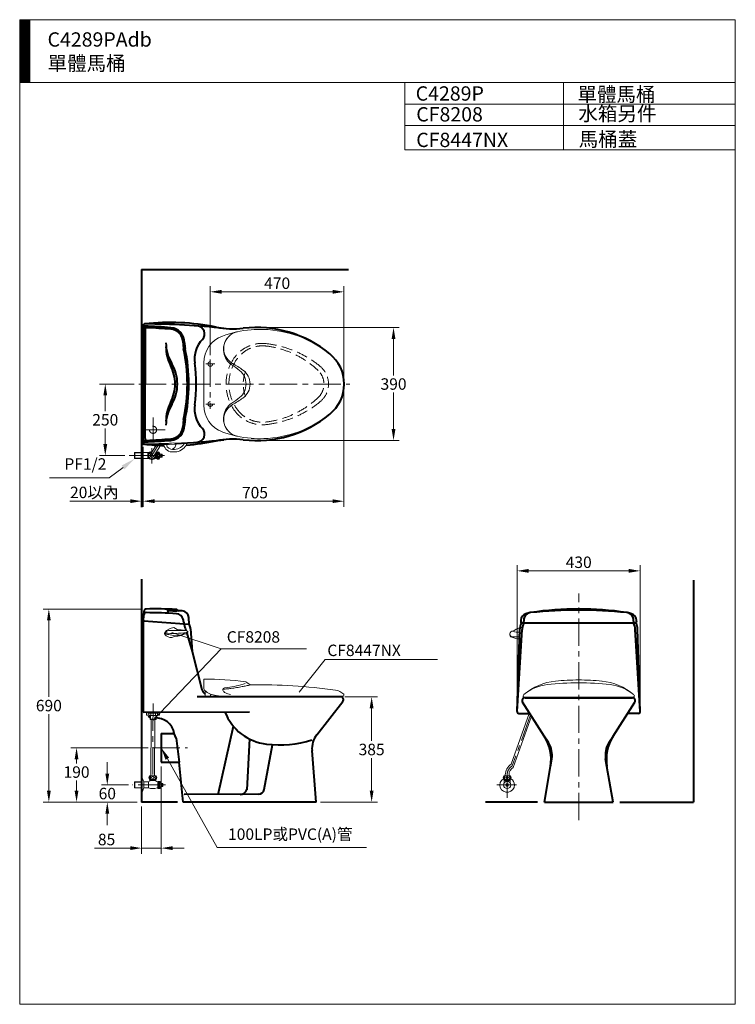
# Model space of a CAD drawing. Units: millimetres. Extents: x 942 to 3442, y -1286 to 2154.
import ezdxf
from ezdxf.enums import TextEntityAlignment as Align

# ---------------------------------------------------------------- set-up
doc = ezdxf.new("R2010")
doc.units = ezdxf.units.MM
doc.header["$LTSCALE"] = 3
doc.linetypes.add('CENTER', pattern=[50.8, 31.75, -6.35, 6.35, -6.35])
doc.linetypes.add('DASHED', pattern=[19.05, 12.7, -6.35])
for name, color, linetype, lineweight in [('BODY', 7, 'Continuous', 40), ('CEN', 1, 'CENTER', 9), ('DIM', 2, 'Continuous', 13), ('FITTING', 6, 'Continuous', 20), ('HIDDEN', 3, 'DASHED', 20)]:
    doc.layers.add(name, color=color, linetype=linetype, lineweight=lineweight)
doc.styles.add('aa', font='romans.shx', dxfattribs={"height": 40, "bigfont": 'chineset.shx'})
doc.styles.add('ad', font='romans.shx', dxfattribs={"bigfont": 'chineset.shx'})
doc.dimstyles.new('ad', dxfattribs={"dimtxt": 40, "dimasz": 40, "dimexe": 20, "dimexo": 15, "dimgap": 10, "dimtad": 1, "dimtih": 1, "dimtoh": 1, "dimdec": 0, "dimzin": 0, "dimdsep": 46, "dimtxsty": 'aa', "dimcen": 0, "dimclrd": 256, "dimclre": 256, "dimclrt": 256, "dimadec": 0, "dimazin": 0, "dimtfac": 1, "dimtdec": 0, "dimtmove": 0, "dimatfit": 3, "dimfxl": 0, "dimtolj": 1, "dimtzin": 0, "dimlwd": -1, "dimlwe": -1, "dimarcsym": 0})

# ---------------------------------------------------------------- blocks, each defined once
blk = doc.blocks.new('*D1')
at = {"layer": 'Defpoints', "color": 0}
for p in [(1769.5, 1078.9), (1769.5, 683.9), (2247.7, 683.9)]:
    blk.add_point(p, dxfattribs=at)
at = {"layer": 'DIM'}
for p, q in [((1784.5, 1078.9), (2267.7, 1078.9)), ((2247.7, 1038.9), (2247.7, 911.4)), ((2247.7, 723.9), (2247.7, 851.4)), ((1784.5, 683.9), (2267.7, 683.9))]:
    blk.add_line(p, q, dxfattribs=at)
for points in [[(2241, 1038.9), (2254.3, 1038.9), (2247.7, 1078.9)], [(2241, 723.9), (2254.3, 723.9), (2247.7, 683.9)]]:
    blk.add_solid(points, dxfattribs=at)
at = {"layer": 'DIM', "insert": (2247.7, 881.4), "char_height": 40, "attachment_point": 5, "style": 'aa'}
blk.add_mtext('\\A1;390', dxfattribs=at)
blk = doc.blocks.new('*D2')
at = {"layer": 'Defpoints', "color": 0}
for p in [(2074.6, 1203.6), (1607.6, 967.4), (2074.6, 881.4)]:
    blk.add_point(p, dxfattribs=at)
at = {"layer": 'DIM'}
for p, q in [((1607.6, 982.4), (1607.6, 1223.6)), ((2074.6, 896.4), (2074.6, 1223.6)), ((1647.6, 1203.6), (2034.6, 1203.6))]:
    blk.add_line(p, q, dxfattribs=at)
for points in [[(1647.6, 1210.3), (1647.6, 1196.9), (1607.6, 1203.6)], [(2034.6, 1210.3), (2034.6, 1196.9), (2074.6, 1203.6)]]:
    blk.add_solid(points, dxfattribs=at)
at = {"layer": 'DIM', "insert": (1841.1, 1233.6), "char_height": 40, "attachment_point": 5, "style": 'aa'}
blk.add_mtext('\\A1;470', dxfattribs=at)
blk = doc.blocks.new('*D10')
at = {"layer": 'Defpoints', "color": 0}
for p in [(2074.6, 881.4), (1372.6, 671.4), (1372.6, 472)]:
    blk.add_point(p, dxfattribs=at)
at = {"layer": 'DIM'}
for p, q in [((2074.6, 866.4), (2074.6, 452)), ((1372.6, 656.4), (1372.6, 452)), ((2034.6, 472), (1412.6, 472))]:
    blk.add_line(p, q, dxfattribs=at)
for points in [[(1412.6, 478.7), (1412.6, 465.4), (1372.6, 472)], [(2034.6, 478.7), (2034.6, 465.4), (2074.6, 472)]]:
    blk.add_solid(points, dxfattribs=at)
at = {"layer": 'DIM', "insert": (1763.6, 502), "char_height": 40, "attachment_point": 5, "style": 'aa'}
blk.add_mtext('\\A1;705', dxfattribs=at)
blk = doc.blocks.new('*D11')
at = {"layer": 'Defpoints', "color": 0}
for p in [(2062.6, -211.4), (2171.1, -211.4), (1977.6, -579.4)]:
    blk.add_point(p, dxfattribs=at)
at = {"layer": 'DIM'}
for p, q in [((2077.6, -211.4), (2191.1, -211.4)), ((2171.1, -251.4), (2171.1, -365.4)), ((2171.1, -539.4), (2171.1, -425.4)), ((1992.6, -579.4), (2191.1, -579.4))]:
    blk.add_line(p, q, dxfattribs=at)
for points in [[(2164.4, -251.4), (2177.8, -251.4), (2171.1, -211.4)], [(2164.4, -539.4), (2177.8, -539.4), (2171.1, -579.4)]]:
    blk.add_solid(points, dxfattribs=at)
at = {"layer": 'DIM', "insert": (2171.1, -395.4), "char_height": 40, "attachment_point": 5, "style": 'aa'}
blk.add_mtext('\\A1;385', dxfattribs=at)
blk = doc.blocks.new('*D3')
at = {"layer": 'Defpoints', "color": 0}
for p in [(2679.6, 228.7), (2679.6, -263), (3109.5, -263)]:
    blk.add_point(p, dxfattribs=at)
at = {"layer": 'DIM'}
for p, q in [((2679.6, -248), (2679.6, 248.7)), ((3109.5, -248), (3109.5, 248.7)), ((3069.5, 228.7), (2719.6, 228.7))]:
    blk.add_line(p, q, dxfattribs=at)
for points in [[(2719.6, 235.4), (2719.6, 222), (2679.6, 228.7)], [(3069.5, 235.4), (3069.5, 222), (3109.5, 228.7)]]:
    blk.add_solid(points, dxfattribs=at)
at = {"layer": 'DIM', "insert": (2894.6, 258.7), "char_height": 40, "attachment_point": 5, "style": 'aa'}
blk.add_mtext('\\A1;430', dxfattribs=at)
blk = doc.blocks.new('*D4')
at = {"layer": 'Defpoints', "color": 0}
for p in [(1372.6, 677.4), (1367.6, 450.9), (1372.6, 472.1)]:
    blk.add_point(p, dxfattribs=at)
at = {"layer": 'DIM'}
for p, q in [((1372.6, 662.4), (1372.6, 452.1)), ((1367.6, 465.9), (1367.6, 492.1)), ((1327.6, 472.1), (1117.1, 472.1)), ((1372.6, 472.1), (1367.6, 472.1)), ((1412.6, 472.1), (1452.6, 472.1))]:
    blk.add_line(p, q, dxfattribs=at)
for points in [[(1327.6, 478.8), (1327.6, 465.4), (1367.6, 472.1)], [(1412.6, 478.8), (1412.6, 465.4), (1372.6, 472.1)]]:
    blk.add_solid(points, dxfattribs=at)
at = {"layer": 'DIM', "insert": (1202.3, 502.8), "char_height": 40, "attachment_point": 5, "style": 'aa'}
blk.add_mtext('\\A1;20以內', dxfattribs=at)
blk = doc.blocks.new('*D5')
at = {"layer": 'Defpoints', "color": 0}
for p in [(1356, 881.4), (1240.6, 631.4), (1323.6, 631.4)]:
    blk.add_point(p, dxfattribs=at)
at = {"layer": 'DIM'}
for p, q in [((1341, 881.4), (1220.6, 881.4)), ((1240.6, 841.4), (1240.6, 786.4)), ((1240.6, 671.4), (1240.6, 726.4)), ((1308.6, 631.4), (1220.6, 631.4))]:
    blk.add_line(p, q, dxfattribs=at)
for points in [[(1234, 841.4), (1247.3, 841.4), (1240.6, 881.4)], [(1234, 671.4), (1247.3, 671.4), (1240.6, 631.4)]]:
    blk.add_solid(points, dxfattribs=at)
at = {"layer": 'DIM', "insert": (1240.6, 756.4), "char_height": 40, "attachment_point": 5, "style": 'aa'}
blk.add_mtext('\\A1;250', dxfattribs=at)
blk = doc.blocks.new('*D7')
at = {"layer": 'Defpoints', "color": 0}
for p in [(1247.7, -519.4), (1336.3, -519.4), (1367.6, -579.4)]:
    blk.add_point(p, dxfattribs=at)
at = {"layer": 'DIM'}
for p, q in [((1247.7, -479.4), (1247.7, -439.4)), ((1321.3, -519.4), (1227.7, -519.4)), ((1352.6, -579.4), (1227.7, -579.4)), ((1247.7, -619.4), (1247.7, -659.4))]:
    blk.add_line(p, q, dxfattribs=at)
for points in [[(1241, -479.4), (1254.4, -479.4), (1247.7, -519.4)], [(1241, -619.4), (1254.4, -619.4), (1247.7, -579.4)]]:
    blk.add_solid(points, dxfattribs=at)
at = {"layer": 'DIM', "insert": (1247.7, -549.4), "char_height": 40, "attachment_point": 5, "style": 'aa'}
blk.add_mtext('\\A1;60', dxfattribs=at)
blk = doc.blocks.new('*D8')
at = {"layer": 'Defpoints', "color": 0}
for p in [(1140.3, -389.4), (1406, -389.4), (1367.6, -579.4)]:
    blk.add_point(p, dxfattribs=at)
at = {"layer": 'DIM'}
for p, q in [((1391, -389.4), (1120.3, -389.4)), ((1140.3, -429.4), (1140.3, -444.3)), ((1140.3, -539.4), (1140.3, -504.3)), ((1352.6, -579.4), (1120.3, -579.4))]:
    blk.add_line(p, q, dxfattribs=at)
for points in [[(1133.6, -429.4), (1146.9, -429.4), (1140.3, -389.4)], [(1133.6, -539.4), (1146.9, -539.4), (1140.3, -579.4)]]:
    blk.add_solid(points, dxfattribs=at)
at = {"layer": 'DIM', "insert": (1140.3, -474.3), "char_height": 40, "attachment_point": 5, "style": 'aa'}
blk.add_mtext('\\A1;190', dxfattribs=at)
blk = doc.blocks.new('*D9')
at = {"layer": 'Defpoints', "color": 0}
for p in [(1043.5, 95.4), (1383.9, 95.4), (1367.6, -579.4)]:
    blk.add_point(p, dxfattribs=at)
at = {"layer": 'DIM'}
for p, q in [((1368.9, 95.4), (1023.5, 95.4)), ((1043.5, 55.4), (1043.5, -212)), ((1043.5, -539.4), (1043.5, -272)), ((1352.6, -579.4), (1023.5, -579.4))]:
    blk.add_line(p, q, dxfattribs=at)
for points in [[(1036.9, 55.4), (1050.2, 55.4), (1043.5, 95.4)], [(1036.9, -539.4), (1050.2, -539.4), (1043.5, -579.4)]]:
    blk.add_solid(points, dxfattribs=at)
at = {"layer": 'DIM', "insert": (1043.5, -242), "char_height": 40, "attachment_point": 5, "style": 'aa'}
blk.add_mtext('\\A1;690', dxfattribs=at)
blk = doc.blocks.new('*D12')
at = {"layer": 'Defpoints', "color": 0}
for p in [(1436, -439.4), (1367.6, -579.4), (1436, -740)]:
    blk.add_point(p, dxfattribs=at)
at = {"layer": 'DIM'}
for p, q in [((1436, -454.4), (1436, -760)), ((1367.6, -594.4), (1367.6, -760)), ((1327.6, -740), (1202.8, -740)), ((1436, -740), (1367.6, -740)), ((1476, -740), (1516, -740))]:
    blk.add_line(p, q, dxfattribs=at)
for points in [[(1327.6, -733.3), (1327.6, -746.7), (1367.6, -740)], [(1476, -733.3), (1476, -746.7), (1436, -740)]]:
    blk.add_solid(points, dxfattribs=at)
at = {"layer": 'DIM', "insert": (1245.2, -710), "char_height": 40, "attachment_point": 5, "style": 'aa'}
blk.add_mtext('\\A1;85', dxfattribs=at)

msp = doc.modelspace()

# ---------------------------------------------------------------- hatches: boundary and pattern name
at = {"layer": 'FITTING'}
h = msp.add_hatch(dxfattribs=at)
h.set_pattern_fill('ANSI31', color=256, scale=0.5, style=0)
h.set_pattern_definition([(45, (1070.964, -1799.5927), (-1.122532, 1.122532), [])])
h.paths.add_polyline_path([(976.6, 2154.3), (941.6, 2154.3), (941.6, 1934.3), (976.6, 1934.3)])

# ---------------------------------------------------------------- linework, layer by layer
at = {"layer": 'BODY'}
for p, q in [((1367.6, 1282), (2090.5, 1282)), ((1367.6, 1282), (1367.6, 450.9)), ((1372.6, 1085.4), (1372.6, 881.4)), ((1381.1, 1077.7), (1375.8, 1081.6)), ((1379.9, 1072.3), (1379.9, 881.4)), ((1372.6, 677.4), (1372.6, 881.4)), ((1379.9, 690.6), (1379.9, 881.4)), ((1381.1, 685.1), (1375.8, 681.3)), ((1367.6, 199.5), (1367.6, -579.4)), ((3295.1, 196.5), (3295.1, -579.4)), ((1373.8, 56), (1376.1, 87.9)), ((1494.9, 90.6), (1490.5, 93.1)), ((2721, 81.7), (2710.3, 78.6)), ((3078.8, 78.6), (3068.1, 81.7)), ((1372.6, 49.7), (1372.6, -265.1)), ((1532.9, 41.7), (1375.8, 52.7)), ((2695.9, 46.6), (3094.1, 46.6)), ((1538.2, 26.5), (1544.7, -53.1)), ((2679.6, -263.2), (2689.2, 25.6)), ((2679.6, -263), (2696.8, 23.8)), ((3109.5, -263), (3092.3, 23.8)), ((3109.5, -263.2), (3099.9, 25.6)), ((1544.7, -53.1), (1577.9, -185.4)), ((2062.6, -211.4), (1561.6, -211.4)), ((1979.7, -343.8), (2070.5, -227.6)), ((2774.4, -348.6), (2698.6, -229.8)), ((2707.1, -214.4), (3082.1, -214.4)), ((3014.7, -348.6), (3090.5, -229.8)), ((1372.6, -265.1), (1744.6, -264.3)), ((2685.6, -269.4), (2723.9, -269.4)), ((3103.6, -269.4), (3065.2, -269.4)), ((1436, -339.4), (1436, -439.4)), ((1436, -339.4), (1481.7, -339.4)), ((1487.9, -355.7), (1481.7, -339.4)), ((1634.8, -552.4), (1688.3, -314.4)), ((1487.9, -355.7), (1498.9, -439.4)), ((1744.1, -358.6), (1735, -535.8)), ((2788.9, -371.4), (2774.4, -348.6)), ((3000.2, -371.4), (3014.7, -348.6)), ((1795.6, -535.4), (1824.4, -379.3)), ((1977.6, -579.4), (1963.1, -399.5)), ((1436, -439.4), (1498.9, -439.4)), ((1512.6, -579.4), (1498.9, -439.4)), ((2795.8, -454.5), (2800.4, -427.9)), ((2993.3, -454.5), (2988.7, -427.9)), ((2774.6, -579.4), (2795.8, -454.5)), ((3014.6, -579.4), (2993.3, -454.5)), ((1492.8, -579.4), (1367.6, -579.4)), ((1977.6, -579.4), (1512.6, -579.4)), ((1776, -551.8), (1515.9, -552.3)), ((2750.7, -579.4), (2568.8, -579.4)), ((2774.6, -579.4), (3014.6, -579.4)), ((3038.4, -579.4), (3295.1, -579.4))]:
    msp.add_line(p, q, dxfattribs=at)
for centre, radius, start, end in [((1378.6, 1085.4), 6, 96.4334, 180), ((1378.6, 1077.9), 6, 87.4123, 180), ((1467.5, 296.4), 800, 78.4482, 96.4334), ((1378.6, 1085.4), 6, 89.8462, 96.4334), ((1371.6, -1508.6), 2600, 83.7402, 89.8462), ((1261.5, -1513.4), 2600, 85.4052, 87.4123), ((1385.9, 1072.3), 6, 87.2446, 180), ((1261.5, -1513.4), 2594.7, 85.4052, 87.2446), ((1465.6, 1026.4), 46.7, 359.2692, 85.4052), ((1465.6, 1026.4), 52, 359.2692, 85.4052), ((1559.6, 1056.6), 28, 316.3918, 85.809), ((1687.8, 1374.2), 300, 258.4482, 276.7007), ((1769.5, 678.9), 400, 50.3532, 96.7007), ((1652.2, 968.3), 100, 136.3918, 188.3225), ((1592.6, 1025.7), 140, 180, 211.0027), ((1592.6, 1011.4), 140, 180, 207.6604), ((1607.6, 1024.6), 95.3, 179.2692, 191.9734), ((932.6, 881.4), 594.7, 0, 11.9734), ((1607.6, 1024.6), 90, 179.2692, 191.9734), ((932.6, 881.4), 600, 0, 11.9734), ((1939.6, 881.4), 135.6, 308.9067, 51.0933), ((1344.6, 881.4), 140, 0, 27.6604), ((1352.6, 881.4), 140, 0, 31.0027), ((1058.6, 881.4), 500, 351.6775, 8.3225), ((1344.6, 881.4), 140, 332.3396, 0), ((1352.6, 881.4), 140, 328.9973, 0), ((932.6, 881.4), 594.7, 348.0266, 0), ((932.6, 881.4), 600, 348.0266, 0), ((1592.6, 751.5), 140, 152.3396, 180), ((1592.6, 737.2), 140, 148.9973, 180), ((1652.2, 794.6), 100, 171.6775, 223.6082), ((1607.6, 738.3), 95.3, 168.0266, 180.7308), ((1607.6, 738.3), 90, 168.0266, 180.7308), ((1769.5, 1083.9), 400, 263.2993, 309.6525), ((1465.6, 736.5), 46.7, 274.5948, 0.7308), ((1465.6, 736.5), 52, 274.5948, 0.7308), ((1559.6, 706.3), 28, 274.191, 43.6082), ((1385.9, 690.6), 6, 180, 272.7554), ((1261.5, 3276.3), 2594.7, 272.7554, 274.5948), ((1687.8, 388.7), 300, 83.2993, 101.5518), ((1378.6, 684.9), 6, 180, 272.5877), ((1378.6, 677.4), 6, 180, 263.5666), ((1371.6, 3271.4), 2600, 270.1394, 271.8974), ((1467.5, 1466.4), 800, 263.5666, 268.457), ((1261.5, 3276.3), 2600, 272.5877, 274.5948), ((1371.6, 3271.4), 2600, 272.5177, 276.2598), ((1467.5, 1466.4), 800, 274.0253, 281.5518), ((1383.2, 74.8), 8, 89.3844, 176), ((1384, 87.4), 8, 90.798, 176), ((1361.7, -1917.1), 2000, 86.325, 89.3844), ((1411.8, -1904.4), 2000, 87.8503, 90.798), ((1472.1, 70.4), 22.9, 88.5983, 134.0642), ((1473.6, 28.4), 61, 87.3365, 106.5646), ((1477.5, 158.6), 65.5, 265.7773, 278.9521), ((1481.2, 363.1), 273.8, 268.9859, 272.8899), ((1486.5, 86.2), 8, 60.328, 87.8503), ((1488.3, 53.8), 25, 13.684, 86.325), ((1498.9, 97.5), 8, 240.328, 265.4418), ((1339.3, -1904.1), 2000, 85.1198, 85.4418), ((1507.3, 63.7), 25, 3.4549, 85.1198), ((2717.4, 54.6), 25, 106.5186, 176.4071), ((2728.1, 57.8), 25, 106.5186, 173.5192), ((2717.4, 54.6), 25, 96.458, 106.5186), ((2728.1, 57.8), 25, 96.0662, 106.5186), ((2894.6, -1508.4), 1600, 95.9826, 96.0662), ((2894.6, -1004.4), 1100, 81.2802, 98.7198), ((2894.6, -1508.4), 1600, 84.0174, 95.9826), ((2894.6, -1508.4), 1600, 83.9338, 84.0174), ((3061, 57.8), 25, 73.4814, 83.9338), ((3061, 57.8), 25, 6.4808, 73.4814), ((3071.7, 54.6), 25, 73.4814, 83.542), ((3071.7, 54.6), 25, 3.5929, 73.4814), ((1375.6, 49.7), 3, 86, 180), ((1376.8, 55.8), 3, 176, 266), ((-2762.4, -981.1), 4400, 13.5113, 13.684), ((1512.9, 46.2), 3, 266, 13.5113), ((8228.4, 2027.3), 7000, 196.47943, 196.66031), ((1530.4, 45.1), 3, 266, 3.194), ((-2859.7, -199.9), 4400, 3.194, 3.4549), ((1532.7, 38.8), 3, 17.5073, 86), ((1478.4, 21.6), 60, 4.6938, 17.5073), ((2749.1, 23.2), 60, 159.0735, 177.7122), ((7083.8, -219.6), 4400, 176.4071, 176.4905), ((2695.1, 49.6), 3, 176.4905, 270), ((2695.9, 43.6), 3, 90, 159.0735), ((2756.7, 19.5), 60, 153.1614, 175.8671), ((7075.1, -436), 4400, 173.5192, 173.659), ((2705.1, 49.6), 3, 173.659, 270), ((3084.1, 49.6), 3, 270, 6.341), ((-1286, -436), 4400, 6.341, 6.4808), ((3032.4, 19.5), 60, 4.1329, 26.8386), ((3093.2, 43.6), 3, 20.9265, 90), ((3094.1, 49.6), 3, 270, 3.5095), ((3040, 23.2), 60, 2.2878, 20.9265), ((-1294.7, -219.6), 4400, 3.5095, 3.5929), ((8228.4, 2027.3), 7000, 196.74423, 197.28922), ((1615.4, -171.4), 40, 200.3867, 230.7511), ((2062.6, -221.4), 10, 322.0401, 90), ((2707.1, -224.4), 10, 90, 212.5349), ((3082.1, -224.4), 10, 327.4651, 90), ((1824, -200.5), 177.2, 201.1862, 263.4687), ((2685.6, -263.4), 6, 175.8671, 270), ((3103.6, -263.4), 6, 270, 4.1329), ((1403.6, -274.4), 12, 194.4775, 237.2387), ((1417.3, -350.6), 65.4, 9.8343, 93.7543), ((2042.8, -393.1), 80, 142.0401, 184.6063), ((1849.8, -10.1), 369.3, 262.8601, 287.8188), ((2648, -429.3), 150, 350.3336, 32.5349), ((2721.5, -414.4), 80, 350.3336, 32.5349), ((3067.6, -414.4), 80, 147.4651, 189.6664), ((3141.1, -429.3), 150, 147.4651, 189.6664), ((1711.4, -527.2), 25.1, 270, 340), ((1776, -531.8), 20, 270.1073, 349.5514)]:
    msp.add_arc(centre, radius, start, end, dxfattribs=at)
msp.add_point((1372.6, 671.4), dxfattribs=at)
at = {"layer": 'CEN'}
for p, q in [((1607.6, 967.4), (1607.6, 795)), ((1591.6, 951.4), (1623.6, 951.4)), ((1358.4, 881.4), (2094.6, 881.4)), ((1591.6, 811.4), (1623.6, 811.4)), ((1407.6, 678.9), (1407.6, 763.9)), ((1365.1, 721.4), (1450.1, 721.4)), ((1425.8, 667.5), (1403.8, 631.4)), ((1403.8, 656.9), (1403.8, 604.1)), ((1323.6, 631.4), (1447.8, 631.4)), ((2894.6, -642.5), (2894.6, 149.8)), ((1407.7, -235), (1406.5, -503.4)), ((2726.7, -273.9), (2662.2, -452.7)), ((1406, -389.4), (1527.7, -389.4)), ((1450.9, -519.4), (1336.3, -519.4))]:
    msp.add_line(p, q, dxfattribs=at)
at = {"layer": 'CEN', "linetype": 'CENTER'}
for p, q in [((2644.6, -564.9), (2644.6, -484)), ((2677.5, -519.4), (2608.7, -519.4))]:
    msp.add_line(p, q, dxfattribs=at)
at = {"layer": 'CEN'}
msp.add_arc((2681.1, -484), 36.5, 121.0709, 180, dxfattribs=at)
at = {"layer": 'DIM', "linetype": 'Continuous'}
msp.add_line((1372.6, 656.4), (1372.6, 515.4), dxfattribs=at)
at = {"layer": 'DIM'}
for p, q in [((1302.9, 590.2), (1254, 553.3)), ((1254, 553.3), (1046.3, 553.3)), ((1472.6, 12.8), (1645.4, -43.4)), ((1645.4, -43.4), (1407.6, -292.4)), ((1944.1, -43.4), (1645.4, -43.4)), ((1918.4, -195.1), (2009.4, -81.1)), ((2009.4, -81.1), (2401.2, -81.1)), ((1457.5, -427.8), (1631.9, -738.2)), ((1631.9, -738.2), (2153.6, -738.2))]:
    msp.add_line(p, q, dxfattribs=at)
for points in [[(1297.9, 596.8), (1308, 583.5), (1342.9, 620.2)], [(1451.1, -431.4), (1463.9, -424.2), (1436, -389.4)]]:
    msp.add_solid(points, dxfattribs=at)
at = {"layer": 'FITTING'}
for p, q in [((3441.6, 2154.3), (941.6, 2154.3)), ((941.6, 2154.3), (941.6, -1285.7)), ((976.6, 2154.3), (976.6, 1934.3)), ((3441.6, -1285.7), (3441.6, 2154.3)), ((3441.6, 1934.3), (941.6, 1934.3)), ((2287, 1934.3), (2287, 1699.6)), ((2841.6, 1934.3), (2841.6, 1699.6)), ((3441.6, 1859.3), (2287, 1859.3)), ((3441.6, 1784.3), (2287, 1784.3)), ((3441.6, 1699.6), (2287, 1699.6)), ((1367.6, 656.9), (1369.6, 656.9)), ((1369.6, 656.9), (1369.6, 605.9)), ((1369.6, 656.9), (1372.8, 648.8)), ((1418.4, 667.9), (1398.3, 634.8)), ((1433.1, 667.2), (1409.4, 628.1)), ((1343.6, 641.9), (1342.6, 640.9)), ((1367.6, 640.9), (1342.6, 640.9)), ((1342.6, 640.9), (1342.6, 621.9)), ((1367.6, 621.9), (1342.6, 621.9)), ((1342.6, 621.9), (1343.6, 620.9)), ((1367.6, 641.9), (1343.6, 641.9)), ((1343.6, 641.9), (1343.6, 620.9)), ((1367.6, 620.9), (1343.6, 620.9)), ((1372.8, 614.1), (1372.8, 648.8)), ((1372.8, 641.9), (1388.8, 641.9)), ((1372.8, 620.9), (1388.8, 620.9)), ((1388.8, 641.9), (1388.8, 620.9)), ((1418.8, 641.9), (1421.8, 641.9)), ((1418.8, 641.9), (1418.8, 620.9)), ((1418.8, 620.9), (1421.8, 620.9)), ((1421.8, 643.4), (1421.8, 619.4)), ((1432.8, 636.4), (1428.8, 643.4)), ((1428.8, 643.4), (1428.8, 619.4)), ((1428.8, 619.4), (1432.8, 626.4)), ((1438.8, 636.4), (1432.8, 636.4)), ((1432.8, 636.4), (1432.8, 626.4)), ((1432.8, 626.4), (1438.8, 626.4)), ((1435.8, 632.9), (1435.8, 629.9)), ((1438.8, 632.9), (1435.8, 632.9)), ((1435.8, 629.9), (1438.8, 629.9)), ((1438.8, 632.9), (1438.8, 636.4)), ((1438.8, 626.4), (1438.8, 629.9)), ((1369.6, 605.9), (1367.6, 605.9)), ((1372.8, 614.1), (1369.6, 605.9)), ((3085, -212.4), (3085.1, -212.4)), ((1430.6, -265), (1384.6, -265)), ((2721.5, -269.4), (2658.9, -447.2)), ((2730.2, -279.3), (2665.6, -458.3)), ((2633.1, -487.4), (2656.1, -487.4)), ((2633.1, -500.4), (2656.1, -500.4)), ((2634.1, -500.4), (2634.1, -512.5)), ((2634.1, -503.4), (2655.1, -503.4)), ((2635.1, -503.4), (2634.1, -504.4)), ((2635.1, -500.4), (2635.1, -503.4)), ((2638.1, -487.4), (2638.1, -484)), ((2651.1, -487.4), (2651.1, -484)), ((2654.1, -503.4), (2654.1, -500.4)), ((2654.1, -503.4), (2655.1, -504.4)), ((2655.1, -512.5), (2655.1, -500.4)), ((2649.3, -517.9), (2639.8, -517.9)), ((2649.3, -520.9), (2639.8, -520.9)), ((941.6, -1285.7), (3441.6, -1285.7))]:
    msp.add_line(p, q, dxfattribs=at)
at = {"layer": 'FITTING', "ltscale": 20}
for p, q in [((1584.6, 955.3), (1584.6, 881.4)), ((1523.3, 673.4), (1445.5, 669.4)), ((1457, 673.4), (1460.2, 671)), ((1460.2, 671), (1460.2, 670.2)), ((1485.6, 673.8), (1484, 671.4)), ((1487.6, 675.3), (1485.6, 673.8)), ((1522.9, 20.4), (1461, 20.4)), ((1505.4, 22.2), (1522.9, 20.4)), ((1522.9, 20.4), (1527.5, 17.8)), ((1528.6, 14.3), (1527.2, 11.6)), ((1482.9, -0.2), (1473.5, -4.6)), ((1584.6, -150.4), (1584.6, -180.5)), ((1733.2, -159.8), (1745.8, -168.8)), ((1590.1, -191.1), (1590.1, -211.4)), ((1608.8, -204), (1608.6, -207.3)), ((2703.4, -203.8), (2701.5, -205.4)), ((3086, -203.9), (3087.8, -205.4)), ((1610.6, -209.4), (1673.6, -209.4)), ((1613.6, -209.4), (1613.6, -211.4)), ((1625.1, -209.4), (1625.1, -211.4)), ((2070.6, -209.4), (1658.6, -209.4)), ((2044.8, -211.4), (2049.9, -211.2)), ((2704.1, -212.4), (3085, -212.4)), ((2704.3, -212.4), (2704.1, -212.4)), ((1384.6, -265), (1384.6, -276)), ((1389.6, -265), (1389.6, -268)), ((1389.6, -268), (1425.6, -268)), ((1392.6, -268), (1392.6, -277)), ((1399.6, -277), (1399.6, -268)), ((1415.6, -277), (1415.6, -268)), ((1422.6, -277), (1422.6, -268)), ((1425.6, -268), (1425.6, -265)), ((1430.6, -265), (1430.6, -276)), ((1384.6, -276), (1392.6, -276)), ((1392.6, -277), (1422.6, -277)), ((1397.1, -277), (1397.1, -290)), ((1398.1, -291), (1397.1, -290)), ((1397.1, -290), (1418.1, -290)), ((1398.1, -277), (1398.1, -291)), ((1398.1, -291), (1417.1, -291)), ((1401, -291), (1400.1, -487.4)), ((1414, -291), (1413.1, -487.4)), ((1417.1, -291), (1417.1, -277)), ((1417.1, -291), (1418.1, -290)), ((1418.1, -290), (1418.1, -277)), ((1430.6, -276), (1422.6, -276)), ((1343.6, -508.9), (1342.6, -509.9)), ((1367.6, -509.9), (1342.6, -509.9)), ((1342.6, -509.9), (1342.6, -528.9)), ((1367.6, -508.9), (1343.6, -508.9)), ((1343.6, -508.9), (1343.6, -529.9)), ((1367.6, -493.9), (1367.6, -544.9)), ((1367.6, -493.9), (1369.6, -493.9)), ((1369.6, -493.9), (1369.6, -544.9)), ((1369.6, -493.9), (1375.6, -508.9)), ((1375.6, -508.9), (1390.1, -508.9)), ((1375.6, -508.9), (1375.6, -529.9)), ((1391.6, -508.9), (1391.6, -529.9)), ((1395.1, -487.4), (1418.1, -487.4)), ((1395.1, -500.4), (1418.1, -500.4)), ((1397.1, -503.4), (1395.8, -504.7)), ((1396.1, -500.4), (1396.1, -502.9)), ((1396.1, -503.4), (1417.1, -503.4)), ((1397.1, -500.4), (1397.1, -503.4)), ((1416.1, -503.4), (1416.1, -500.4)), ((1416.1, -503.4), (1417.3, -504.7)), ((1417.1, -502.9), (1417.1, -500.4)), ((1423.1, -508.9), (1424.6, -508.9)), ((1424.6, -507.4), (1424.6, -531.4)), ((1435.6, -514.4), (1431.6, -507.4)), ((1431.6, -507.4), (1431.6, -531.4)), ((1441.6, -514.4), (1435.6, -514.4)), ((1435.6, -514.4), (1435.6, -524.4)), ((1441.6, -517.9), (1441.6, -514.4)), ((1367.6, -528.9), (1342.6, -528.9)), ((1342.6, -528.9), (1343.6, -529.9)), ((1367.6, -529.9), (1343.6, -529.9)), ((1369.6, -544.9), (1367.6, -544.9)), ((1375.6, -529.9), (1369.6, -544.9)), ((1375.6, -529.9), (1391.6, -529.9)), ((1421.6, -529.9), (1424.6, -529.9)), ((1431.6, -531.4), (1435.6, -524.4)), ((1435.6, -524.4), (1441.6, -524.4)), ((1441.6, -517.9), (1438.6, -517.9)), ((1438.6, -517.9), (1438.6, -520.9)), ((1438.6, -520.9), (1441.6, -520.9)), ((1441.6, -524.4), (1441.6, -520.9))]:
    msp.add_line(p, q, dxfattribs=at)
at = {"layer": 'FITTING', "linetype": 'Continuous'}
msp.add_line((1584.6, 881.4), (1584.6, 807.5), dxfattribs=at)
at = {"layer": 'FITTING'}
msp.add_lwpolyline([(1403.2, 642.9), (1397.2, 642.9), (1390.6, 631.4), (1397.2, 619.9), (1410.5, 619.9), (1417.1, 631.4), (1414.3, 636.2)], dxfattribs=at)
for points in [[(1427.3, 640.9, 0.110985), (1427.2, 641.6, 0.102819), (1426.7, 642.2, 0.093047), (1426.1, 642.5, 0.087147), (1425.3, 642.7, 0.087147), (1424.6, 642.5, 0.093047), (1423.9, 642.2, 0.102819), (1423.5, 641.6, 0.110985), (1423.3, 640.9, 0.110985), (1423.5, 640.3, 0.102819), (1423.9, 639.7, 0.093047), (1424.6, 639.3, 0.087147), (1425.3, 639.2, 0.087147), (1426.1, 639.3, 0.093047), (1426.7, 639.7, 0.102819), (1427.2, 640.3, 0.110985)], [(1425.3, 636.4, 0.203453), (1424.7, 636.2, 0.097163), (1423.9, 635, 0.054131), (1423.5, 633.5, 0.041072), (1423.3, 631.4, 0.041072), (1423.5, 629.4, 0.054131), (1423.9, 627.9, 0.097163), (1424.7, 626.7, 0.203453), (1425.3, 626.4, 0.203453), (1426, 626.7, 0.097163), (1426.7, 627.9, 0.054131), (1427.2, 629.4, 0.041072), (1427.3, 631.4, 0.041072), (1427.2, 633.5, 0.054131), (1426.7, 635, 0.097163), (1426, 636.2, 0.203453)], [(1427.3, 621.9, -0.110985), (1427.2, 621.3, -0.102819), (1426.7, 620.7, -0.093047), (1426.1, 620.3, -0.087147), (1425.3, 620.2, -0.087147), (1424.6, 620.3, -0.093047), (1423.9, 620.7, -0.102819), (1423.5, 621.3, -0.110985), (1423.3, 621.9, -0.110985), (1423.5, 622.6, -0.102819), (1423.9, 623.2, -0.093047), (1424.6, 623.5, -0.087147), (1425.3, 623.7, -0.087147), (1426.1, 623.5, -0.093047), (1426.7, 623.2, -0.102819), (1427.2, 622.6, -0.110985)], [(2635.1, -489.9, -0.174705), (2635.7, -490.2, -0.104203), (2636.5, -491.1, -0.064948), (2636.9, -492.3, -0.051099), (2637.1, -493.9, -0.051099), (2636.9, -495.5, -0.064948), (2636.5, -496.7, -0.104203), (2635.7, -497.7, -0.174705), (2635.1, -497.9, -0.174705), (2634.4, -497.7, -0.104203), (2633.6, -496.7, -0.064948), (2633.2, -495.5, -0.051099), (2633.1, -493.9, -0.051099), (2633.2, -492.3, -0.064948), (2633.6, -491.1, -0.104203), (2634.4, -490.2, -0.174705)], [(2654.1, -489.9, 0.174705), (2653.4, -490.2, 0.104203), (2652.6, -491.1, 0.064948), (2652.2, -492.3, 0.051099), (2652.1, -493.9, 0.051099), (2652.2, -495.5, 0.064948), (2652.6, -496.7, 0.104203), (2653.4, -497.7, 0.174705), (2654.1, -497.9, 0.174705), (2654.7, -497.7, 0.104203), (2655.5, -496.7, 0.064948), (2655.9, -495.5, 0.051099), (2656.1, -493.9, 0.051099), (2655.9, -492.3, 0.064948), (2655.5, -491.1, 0.104203), (2654.7, -490.2, 0.174705)]]:
    msp.add_lwpolyline(points, format="xyb", close=True, dxfattribs=at)
at = {"layer": 'FITTING', "ltscale": 20}
for points in [[(1449.7, 8.5, 0.062988), (1466.8, 5.4, 0.228172), (1517.2, 10.8, 0.287027)], [(1527.5, 17.8, -0.450178), (1524.1, 13.5, -0.060225), (1450.3, 11.4, -1.49945)], [(1584.6, -180.5, 0.206655), (1588.6, -189.8, 0.096184), (1606.2, -201, 0.053005), (1628.4, -207, 0.040089), (1658.6, -209.4, 0.040089)]]:
    msp.add_lwpolyline(points, format="xyb", dxfattribs=at)
for points in [[(1397.1, -489.9, -0.174705), (1397.7, -490.2, -0.104203), (1398.5, -491.1, -0.064948), (1398.9, -492.3, -0.051099), (1399.1, -493.9, -0.051099), (1398.9, -495.5, -0.064948), (1398.5, -496.7, -0.104203), (1397.7, -497.7, -0.174705), (1397.1, -497.9, -0.174705), (1396.4, -497.7, -0.104203), (1395.7, -496.7, -0.064948), (1395.2, -495.5, -0.051099), (1395.1, -493.9, -0.051099), (1395.2, -492.3, -0.064948), (1395.7, -491.1, -0.104203), (1396.4, -490.2, -0.174705)], [(1416.1, -489.9, 0.174705), (1415.4, -490.2, 0.104203), (1414.7, -491.1, 0.064948), (1414.2, -492.3, 0.051099), (1414.1, -493.9, 0.051099), (1414.2, -495.5, 0.064948), (1414.7, -496.7, 0.104203), (1415.4, -497.7, 0.174705), (1416.1, -497.9, 0.174705), (1416.7, -497.7, 0.104203), (1417.5, -496.7, 0.064948), (1417.9, -495.5, 0.051099), (1418.1, -493.9, 0.051099), (1417.9, -492.3, 0.064948), (1417.5, -491.1, 0.104203), (1416.7, -490.2, 0.174705)], [(1430.1, -509.9, 0.110985), (1429.9, -509.3, 0.102819), (1429.5, -508.7, 0.093047), (1428.8, -508.3, 0.087147), (1428.1, -508.2, 0.087147), (1427.3, -508.3, 0.093047), (1426.7, -508.7, 0.102819), (1426.2, -509.3, 0.110985), (1426.1, -509.9, 0.110985), (1426.2, -510.6, 0.102819), (1426.7, -511.2, 0.093047), (1427.3, -511.5, 0.087147), (1428.1, -511.7, 0.087147), (1428.8, -511.5, 0.093047), (1429.5, -511.2, 0.102819), (1429.9, -510.6, 0.110985)], [(1428.1, -514.4, 0.203453), (1427.4, -514.7, 0.097163), (1426.7, -515.9, 0.054131), (1426.2, -517.4, 0.041072), (1426.1, -519.4, 0.041072), (1426.2, -521.5, 0.054131), (1426.7, -523, 0.097163), (1427.4, -524.1, 0.203453), (1428.1, -524.4, 0.203453), (1428.7, -524.1, 0.097163), (1429.5, -523, 0.054131), (1429.9, -521.5, 0.041072), (1430.1, -519.4, 0.041072), (1429.9, -517.4, 0.054131), (1429.5, -515.9, 0.097163), (1428.7, -514.7, 0.203453)], [(1430.1, -528.9, -0.110985), (1429.9, -529.6, -0.102819), (1429.5, -530.2, -0.093047), (1428.8, -530.5, -0.087147), (1428.1, -530.7, -0.087147), (1427.3, -530.5, -0.093047), (1426.7, -530.2, -0.102819), (1426.2, -529.6, -0.110985), (1426.1, -528.9, -0.110985), (1426.2, -528.3, -0.102819), (1426.7, -527.7, -0.093047), (1427.3, -527.3, -0.087147), (1428.1, -527.2, -0.087147), (1428.8, -527.3, -0.093047), (1429.5, -527.7, -0.102819), (1429.9, -528.3, -0.110985)]]:
    msp.add_lwpolyline(points, format="xyb", close=True, dxfattribs=at)
msp.add_circle((1406.6, -493.9), 4, dxfattribs=at)
at = {"layer": 'FITTING'}
for centre, radius in [((2644.6, -519.4), 12.6), ((2644.6, -519.4), 5), ((2644.6, -493.9), 4)]:
    msp.add_circle(centre, radius, dxfattribs=at)
at = {"layer": 'FITTING', "ltscale": 20}
for centre, radius, start, end in [((1780, 697.4), 375, 94.5648, 110.3002), ((1781.9, 687.4), 385, 50.8977, 88.1479), ((1684.6, 955.3), 100, 110.3002, 180), ((1718.6, 1002.5), 65, 143.1301, 236.275), ((1714.6, 1005.5), 60, 101.9844, 240.7491), ((1939.6, 881.4), 135, 0, 50.8977), ((1460.4, 615.8), 400, 51.3888, 56.275), ((1489.8, 604.2), 400, 54.6379, 60.7491), ((1686.6, 881.4), 60, 0, 54.6379), ((1672.6, 881.4), 60, 0, 51.3888), ((1672.6, 881.4), 60, 308.6112, 0), ((1686.6, 881.4), 60, 305.3621, 0), ((1939.6, 881.4), 135, 309.1023, 0), ((1460.4, 1147.1), 400, 303.725, 308.6112), ((1489.8, 1158.7), 400, 299.2509, 305.3621), ((1684.6, 807.6), 100, 180, 249.6998), ((1718.6, 760.4), 65, 123.725, 216.8699), ((1714.6, 757.4), 60, 119.2509, 258.0156), ((1781.9, 1075.4), 385, 271.8521, 309.1023), ((1780, 1065.5), 375, 249.6998, 265.4352), ((1474.9, 673.6), 29.7, 188.0276, 276.7617), ((1474.9, 673.6), 20.7, 190.2544, 276.7617), ((1480, 555), 120.6, 86.4133, 101.0093), ((1464.5, 675.5), 24.2, 291.3021, 349.924), ((1480.7, 694.2), 41.4, 265.1399, 327.6627), ((1481.1, 693.4), 49.5, 266.9458, 322.1419), ((1515.1, 670.3), 8.81, 305.1142, 20.6456), ((1452.6, 9.7), 5.28, 141.1671, 220.1195), ((1486.8, -17.8), 49.2, 97.4629, 141.1671), ((1472.1, 26.2), 30.8, 220.1195, 272.6286), ((1450.1, 9.8), 1.35, 160.2064, 251.8492), ((1467.5, 0.3), 21.2, 107.7288, 151.8156), ((1502.8, 55), 32.9, 227.0135, 274.4449), ((1478, 107), 107.3, 272.6181, 297.3143), ((1526.2, 15.5), 2.64, 333.4103, 61.4155), ((2664.7, 7.2), 10.9, 89.0816, 252.6133), ((2665.6, 10.6), 12.9, 207.0611, 268.033), ((2664.9, 20), 1.92, 270.9523, 305.9049), ((2684.1, 66.7), 52.3, 248.4818, 274.5929), ((2711.5, -44.4), 77.6, 108.3369, 125.9049), ((2518.9, 3.2), 170.2, 355.7852, 8.8009), ((2692.9, 72.4), 81.8, 247.4083, 267.0013), ((2669.1, 130.9), 133.2, 268.2968, 278.5695), ((1585.6, -150.4), 1, 90.331, 180), ((1591.3, -1149.4), 1000, 81.9231, 90.331), ((1611.9, 217.1), 400, 276.8656, 285.973), ((1556.8, 409.3), 600, 285.973, 286.0631), ((1684.7, -34.7), 137.9, 286.0631, 288.7864), ((1731.4, -162.3), 3, 54.4623, 81.9231), ((1693, 20.2), 197.5, 281.6733, 286.2827), ((1747.5, -166.4), 3, 234.4623, 270.6759), ((1771.1, -2169.3), 2000, 82.1442, 90.6759), ((2801.1, -317.6), 150, 96.3198, 130.7024), ((2833.6, -355.5), 200, 95.8356, 130.6347), ((2894.6, -1162.4), 1000, 90, 96.3198), ((2894.6, -952.4), 800, 90, 95.8356), ((2894.6, -952.4), 800, 84.1644, 90), ((2894.6, -1162.4), 1000, 83.6802, 90), ((2955.6, -355.5), 200, 49.3653, 84.1644), ((2988.2, -317.6), 150, 49.2976, 83.6802), ((1628.8, -205.4), 20, 170.1862, 175.9748), ((1656.6, -186.4), 5.38, 156.4229, 201.1024), ((1670.5, -181), 20.3, 201.1024, 216.5259), ((1656.6, -186.4), 5.38, 111.7434, 156.4229), ((1645, 12.7), 197.5, 272.0813, 276.039), ((1666.3, -184.1), 15, 216.5259, 247.3845), ((1662.1, -200.2), 20.3, 96.8656, 111.7434), ((1702.7, -96.6), 109.8, 247.3845, 257.2494), ((1614.4, 302.5), 489.1, 276.039, 277.6885), ((1549.2, 784.9), 975.9, 277.6885, 278.8562), ((1549.2, 785.1), 975.9, 278.8562, 280.0238), ((1634, 305.7), 489.1, 280.0238, 281.6733), ((2037.7, -237.6), 50, 44.3388, 82.1442), ((2070.6, -205.4), 4, 270, 44.3388), ((2704.1, -208.4), 4, 131.3305, 270), ((3085.1, -208.4), 4, 270, 48.6194), ((1610.6, -207.4), 2, 175.9748, 270), ((1570.2, -374.8), 195, 56.9044, 57.9966), ((2031.6, -219), 12, 126.7057, 140.5763), ((2044.6, -206.4), 5, 216.8699, 323.1301), ((2049.6, -205.2), 6, 272.7885, 314.9719), ((2762, -232.5), 25, 46.3078, 53.4234), ((3027.3, -232.5), 25, 126.5766, 133.6922), ((1390.1, -502.9), 6, 270, 0), ((1403.9, -493.9), 11, 143.7785, 216.2215), ((1423.1, -502.9), 6, 180, 270), ((1409.2, -493.9), 11, 323.7785, 36.2215), ((1428.1, -517.8), 11, 71.447, 108.553), ((1406.6, -482.2), 50, 252.5424, 287.4576), ((1428.1, -521), 11, 251.447, 288.553)]:
    msp.add_arc(centre, radius, start, end, dxfattribs=at)
at = {"layer": 'FITTING', "linetype": 'Continuous'}
for centre, start, end in [((1781.6, 677.4), 88.1479, 94.5648), ((1781.6, 1085.4), 265.4352, 271.8521)]:
    msp.add_arc(centre, 395, start, end, dxfattribs=at)
at = {"layer": 'FITTING'}
for centre, radius, start, end in [((1403.8, 594.2), 50, 96.1986, 107.4576), ((1403.8, 668.6), 50, 252.5424, 263.8014), ((1403.8, 631.4), 13.6, 87.2203, 30.2366), ((1403.8, 631.4), 11.5, 93.1458, 24.311), ((1403.8, 631.4), 6.5, 148.7284, 328.7284), ((1403.8, 668.6), 50, 276.1986, 287.4576), ((1403.8, 594.2), 50, 72.5424, 73.5717), ((1425.3, 633), 11, 71.447, 108.553), ((1425.3, 629.9), 11, 251.447, 288.553), ((2681.1, -484), 43, 121.0709, 180), ((2681.1, -484), 30, 121.0709, 180), ((2644.6, -519.4), 25.5, 120.7224, 0), ((2641.9, -493.9), 11, 143.7785, 216.2215), ((2647.2, -493.9), 11, 323.7785, 36.2215), ((2644.6, -519.4), 25.5, 0, 59.2776)]:
    msp.add_arc(centre, radius, start, end, dxfattribs=at)
at = {"layer": 'HIDDEN'}
for centre, radius in [((1607.6, 951.4), 8), ((1607.6, 811.4), 8), ((1407.6, 721.4), 12.5)]:
    msp.add_circle(centre, radius, dxfattribs=at)
for centre, radius, start, end in [((1789.2, 903.5), 120, 83.7056, 146.5637), ((1790.2, 904.9), 110, 82.8081, 144.0202), ((1762.9, 664.9), 360, 50.5836, 83.7056), ((1763.9, 696.6), 320, 46.46, 82.8081), ((1822.6, 881.4), 160, 146.5637, 214.2289), ((1822.6, 881.4), 150, 144.0202, 215.9798), ((1940.8, 881.4), 79.7, 309.6003, 50.5836), ((1851.6, 881.4), 129, 159.5864, 200.4136), ((1939.6, 881.4), 65, 313.54, 46.46), ((1763.9, 1066.3), 320, 277.1919, 313.54), ((1789.5, 858.9), 120, 214.2289, 276.5351), ((1790.2, 857.9), 110, 215.9798, 277.1919), ((1762.2, 1097.4), 360, 276.5351, 309.6003)]:
    msp.add_arc(centre, radius, start, end, dxfattribs=at)

# ---------------------------------------------------------------- texts
at = {"layer": 'DIM', "style": 'aa'}
for s, p in [('CF8208', (1665.1, -2.2)), ('100LP或PVC(A)管', (1669.6, -691.3))]:
    msp.add_text(s, height=40, dxfattribs=at).set_placement(p, align=Align.MIDDLE_LEFT)
msp.add_text('CF8447NX', height=40, dxfattribs=at).set_placement((2016.4, -69.1))
at = {"layer": 'DIM', "char_height": 50, "width": 1179.5, "attachment_point": 1, "style": 'ad'}
for s, insert in [('C4289PAdb\\P單體馬桶', (1039, 2110.2)), ('C4289P', (2325.1, 1921.5)), ('單體馬桶', (2890, 1918.4)), ('{\\fU+5b8b体|b0|i0|c134|p2;水箱}另{\\fU+5b8b体|b0|i0|c134|p2;件}', (2893.3, 1851.3)), ('CF8208', (2327.1, 1848.7)), ('CF8447NX', (2327.1, 1759.3)), ('馬桶蓋', (2894.5, 1761.8))]:
    msp.add_mtext(s, dxfattribs=dict(at, insert=insert))
at = {"layer": 'DIM', "insert": (1244.5, 622), "char_height": 40, "attachment_point": 3, "style": 'aa'}
msp.add_mtext('PF1/2', dxfattribs=at)

# ---------------------------------------------------------------- dimensions: what is measured, and where the dimension line sits
at = {"layer": 'DIM'}
dim = msp.add_linear_dim(base=(2074.6, 1203.6), p1=(1607.6, 967.4), p2=(2074.6, 881.4), text='470', dimstyle='ad', dxfattribs=at)
dim.commit()
dim.dimension.update_dxf_attribs({"geometry": '*D2', "text_midpoint": (1841.1, 1233.6)})
for base, p1, p2, text, picture, middle in [((2247.7, 683.9), (1769.5, 1078.9), (1769.5, 683.9), '390', '*D1', (2247.7, 881.4)), ((1043.5, 95.4), (1367.6, -579.4), (1383.9, 95.4), '690', '*D9', (1043.5, -242)), ((2171.1, -211.4), (1977.6, -579.4), (2062.6, -211.4), '385', '*D11', (2171.1, -395.4))]:
    dim = msp.add_linear_dim(base=base, p1=p1, p2=p2, angle=90, text=text, dimstyle='ad', dxfattribs=at)
    dim.commit()
    dim.dimension.update_dxf_attribs({"geometry": picture, "text_midpoint": middle})
for base, p1, p2, picture, middle in [((1240.6, 631.4), (1356, 881.4), (1323.6, 631.4), '*D5', (1240.6, 756.4)), ((1247.7, -519.4), (1367.6, -579.4), (1336.3, -519.4), '*D7', (1247.7, -549.4))]:
    dim = msp.add_linear_dim(base=base, p1=p1, p2=p2, angle=90, dimstyle='ad', dxfattribs=at)
    dim.commit()
    dim.dimension.update_dxf_attribs({"geometry": picture, "text_midpoint": middle})
for base, p1, p2, text, picture, middle, dimtype in [((1372.6, 472), (2074.6, 881.4), (1372.6, 671.4), '705', '*D10', (1763.6, 472), 160), ((1372.6, 472.1), (1367.6, 450.9), (1372.6, 677.4), '20以內', '*D4', (1202.3, 472.1), 128), ((1436, -740), (1367.6, -579.4), (1436, -439.4), '85', '*D12', (1245.2, -740), 160)]:
    dim = msp.add_linear_dim(base=base, p1=p1, p2=p2, text=text, dimstyle='ad', dxfattribs=at)
    dim.commit()
    dim.dimension.update_dxf_attribs({"geometry": picture, "text_midpoint": middle, "dimtype": dimtype})
dim = msp.add_linear_dim(base=(2679.6, 228.7), p1=(3109.5, -263), p2=(2679.6, -263), dimstyle='ad', dxfattribs=at)
dim.commit()
dim.dimension.update_dxf_attribs({"geometry": '*D3', "text_midpoint": (2894.6, 258.7)})
dim = msp.add_linear_dim(base=(1140.3, -389.4), p1=(1367.6, -579.4), p2=(1406, -389.4), angle=90, dimstyle='ad', dxfattribs=at)
dim.commit()
dim.dimension.update_dxf_attribs({"geometry": '*D8', "text_midpoint": (1140.3, -474.3), "dimtype": 160})

doc.saveas('drawing.dxf')
